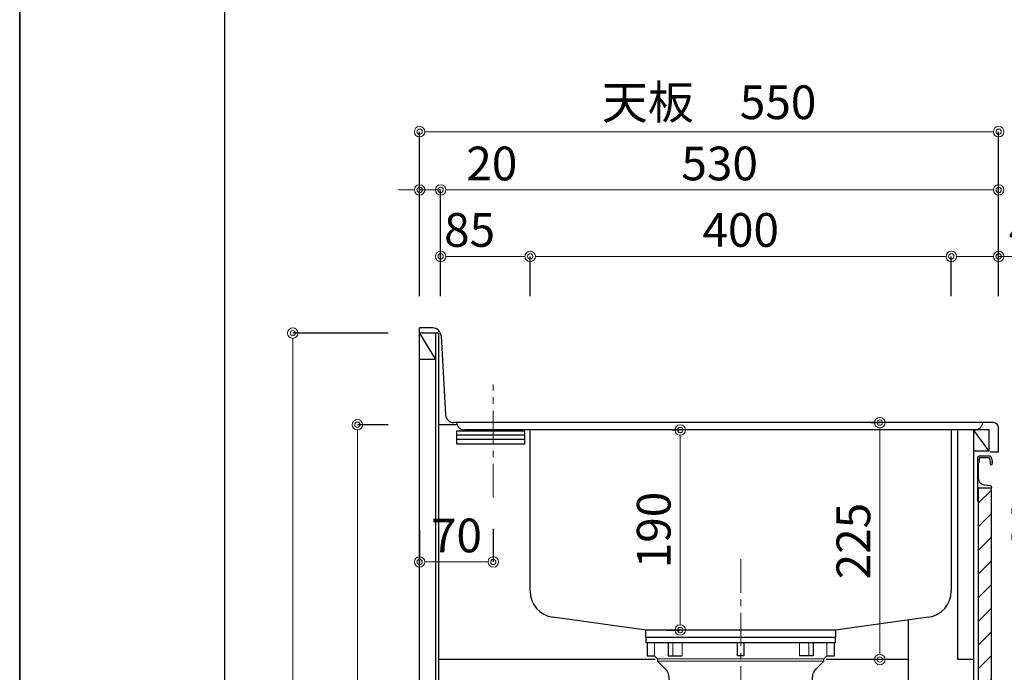
# Model space of a CAD drawing. Units: millimetres. Extents: x 0 to 4200, y 0 to 3484.
# Drawn here: x 0 to 935, y 1193 to 1813 of the extents above; entities that cross this region are included whole.
import ezdxf

# ---------------------------------------------------------------- set-up
doc = ezdxf.new("R2010")
doc.units = ezdxf.units.MM
doc.linetypes.add('CENTER', pattern=[50.8, 31.75, -6.35, 6.35, -6.35])
doc.layers.get('0').update_dxf_attribs({"linetype": 'CONTINUOUS'})
doc.layers.get('Defpoints').update_dxf_attribs({"color": 8, "linetype": 'CONTINUOUS'})
doc.layers.add('図面範囲', color=7, linetype='CONTINUOUS', plot=False)
doc.layers.add('外形線', color=3, linetype='CONTINUOUS')
doc.layers.add('枠', color=54, linetype='CONTINUOUS')
doc.layers.add('寸法', color=7, linetype='CONTINUOUS', lineweight=9)
doc.layers.add('芯線', color=8, linetype='CENTER', lineweight=9)
doc.styles.add('32mm文字', font='txt', dxfattribs={"height": 32})
doc.dimstyles.new('32mm文字', dxfattribs={"dimtxt": 32, "dimasz": 10, "dimexe": 0, "dimexo": 30, "dimgap": 5, "dimtad": 1, "dimdsep": 46, "dimtxsty": '32mm文字', "dimblk": 'ORIGIN2', "dimcen": 5, "dimclrd": 256, "dimclre": 256, "dimclrt": 256, "dimadec": 0, "dimazin": 0, "dimtfac": 1, "dimtmove": 0, "dimatfit": 3, "dimldrblk": 'OPEN30', "dimfxl": 1, "dimlwd": -1, "dimarcsym": 0})

# ---------------------------------------------------------------- blocks, each defined once
blk = doc.blocks.new('_Origin2')
at = {"color": 0, "linetype": 'ByBlock', "lineweight": -2}
blk.add_line((-0.5, 0), (-1, 0), dxfattribs=at)
for radius in [0.5, 0.25]:
    blk.add_circle((0, 0), radius, dxfattribs=at)
blk = doc.blocks.new('*D34')
at = {"layer": 'Defpoints', "color": 0, "transparency": 16777216}
for p in [(816.96, 1430), (838.83, 1430), (847.09, 1205)]:
    blk.add_point(p, dxfattribs=at)
at = {"layer": '寸法', "lineweight": -2, "transparency": 16777216}
for p, q in [((808.83, 1430), (816.96, 1430)), ((817.09, 1205), (816.96, 1205))]:
    blk.add_line(p, q, dxfattribs=at)
at = {"layer": '寸法', "transparency": 16777216}
blk.add_line((816.96, 1215), (816.96, 1420), dxfattribs=at)
at = {"layer": '寸法', "transparency": 16777216, "xscale": 10, "yscale": 10, "zscale": 10}
for p, rotation in [((816.96, 1430), 90), ((816.96, 1205), 270)]:
    blk.add_blockref('_Origin2', p, dxfattribs=dict(at, rotation=rotation))
at = {"layer": '寸法', "transparency": 16777216, "insert": (795.96, 1317.5), "char_height": 32, "attachment_point": 5, "rotation": 90, "style": '32mm文字'}
blk.add_mtext('225', dxfattribs=at)
blk = doc.blocks.new('_Open30')
at = {"color": 0, "linetype": 'ByBlock', "lineweight": -2}
for p, q in [((-1, 0.268), (0, 0)), ((0, 0), (-1, -0.268)), ((0, 0), (-1, 0))]:
    blk.add_line(p, q, dxfattribs=at)
blk = doc.blocks.new('*D35')
at = {"layer": 'Defpoints', "color": 0, "transparency": 16777216}
for p in [(929.84, 1587.89), (884.84, 1520), (929.84, 1520)]:
    blk.add_point(p, dxfattribs=at)
at = {"layer": '寸法', "lineweight": -2, "transparency": 16777216}
for p, q in [((884.84, 1550), (884.84, 1587.89)), ((929.84, 1550), (929.84, 1587.89))]:
    blk.add_line(p, q, dxfattribs=at)
at = {"layer": '寸法', "transparency": 16777216}
for p, q in [((894.84, 1587.89), (919.84, 1587.89)), ((929.84, 1587.89), (987.69, 1587.89))]:
    blk.add_line(p, q, dxfattribs=at)
at = {"layer": '寸法', "transparency": 16777216, "xscale": 10, "yscale": 10, "zscale": 10, "rotation": 180}
blk.add_blockref('_Origin2', (884.84, 1587.89), dxfattribs=at)
at = {"layer": '寸法', "transparency": 16777216, "xscale": 10, "yscale": 10, "zscale": 10}
blk.add_blockref('_Origin2', (929.84, 1587.89), dxfattribs=at)
at = {"layer": '寸法', "transparency": 16777216, "insert": (963.76, 1608.89), "char_height": 32, "attachment_point": 5, "style": '32mm文字'}
blk.add_mtext('45', dxfattribs=at)
blk = doc.blocks.new('*D36')
at = {"layer": 'Defpoints', "color": 0, "transparency": 16777216}
for p in [(484.84, 1587.89), (484.84, 1520), (884.84, 1520)]:
    blk.add_point(p, dxfattribs=at)
at = {"layer": '寸法', "lineweight": -2, "transparency": 16777216}
for p, q in [((484.84, 1550), (484.84, 1587.89)), ((884.84, 1550), (884.84, 1587.89))]:
    blk.add_line(p, q, dxfattribs=at)
at = {"layer": '寸法', "transparency": 16777216}
blk.add_line((874.84, 1587.89), (494.84, 1587.89), dxfattribs=at)
at = {"layer": '寸法', "transparency": 16777216, "xscale": 10, "yscale": 10, "zscale": 10, "rotation": 180}
blk.add_blockref('_Origin2', (484.84, 1587.89), dxfattribs=at)
at = {"layer": '寸法', "transparency": 16777216, "xscale": 10, "yscale": 10, "zscale": 10}
blk.add_blockref('_Origin2', (884.84, 1587.89), dxfattribs=at)
at = {"layer": '寸法', "transparency": 16777216, "insert": (684.84, 1608.89), "char_height": 32, "attachment_point": 5, "style": '32mm文字'}
blk.add_mtext('400', dxfattribs=at)
blk = doc.blocks.new('*D37')
at = {"layer": 'Defpoints', "color": 0, "transparency": 16777216}
for p in [(399.84, 1651.01), (379.84, 1520), (399.84, 1520)]:
    blk.add_point(p, dxfattribs=at)
at = {"layer": '寸法', "transparency": 16777216}
for p, q in [((369.84, 1651.01), (359.84, 1651.01)), ((379.84, 1651.01), (399.84, 1651.01)), ((409.84, 1651.01), (472.44, 1651.01))]:
    blk.add_line(p, q, dxfattribs=at)
at = {"layer": '寸法', "lineweight": -2, "transparency": 16777216}
for p, q in [((379.84, 1550), (379.84, 1651.01)), ((399.84, 1550), (399.84, 1651.01))]:
    blk.add_line(p, q, dxfattribs=at)
at = {"layer": '寸法', "transparency": 16777216, "xscale": 10, "yscale": 10, "zscale": 10}
blk.add_blockref('_Origin2', (379.84, 1651.01), dxfattribs=at)
at = {"layer": '寸法', "transparency": 16777216, "xscale": 10, "yscale": 10, "zscale": 10, "rotation": 180}
blk.add_blockref('_Origin2', (399.84, 1651.01), dxfattribs=at)
at = {"layer": '寸法', "transparency": 16777216, "insert": (448.44, 1672.01), "char_height": 32, "attachment_point": 5, "style": '32mm文字'}
blk.add_mtext('20', dxfattribs=at)
blk = doc.blocks.new('*D38')
at = {"layer": 'Defpoints', "color": 0, "transparency": 16777216}
for p in [(399.84, 1587.89), (399.84, 1520), (484.84, 1520)]:
    blk.add_point(p, dxfattribs=at)
at = {"layer": '寸法', "lineweight": -2, "transparency": 16777216}
for p, q in [((399.84, 1550), (399.84, 1587.89)), ((484.84, 1550), (484.84, 1587.89))]:
    blk.add_line(p, q, dxfattribs=at)
at = {"layer": '寸法', "transparency": 16777216}
blk.add_line((474.84, 1587.89), (409.84, 1587.89), dxfattribs=at)
at = {"layer": '寸法', "transparency": 16777216, "xscale": 10, "yscale": 10, "zscale": 10, "rotation": 180}
blk.add_blockref('_Origin2', (399.84, 1587.89), dxfattribs=at)
at = {"layer": '寸法', "transparency": 16777216, "xscale": 10, "yscale": 10, "zscale": 10}
blk.add_blockref('_Origin2', (484.84, 1587.89), dxfattribs=at)
at = {"layer": '寸法', "transparency": 16777216, "insert": (427.34, 1608.89), "char_height": 32, "attachment_point": 5, "style": '32mm文字'}
blk.add_mtext('85', dxfattribs=at)
blk = doc.blocks.new('*D39')
at = {"layer": 'Defpoints', "color": 0, "transparency": 16777216}
for p in [(399.84, 1651.01), (399.84, 1520), (929.84, 1520)]:
    blk.add_point(p, dxfattribs=at)
at = {"layer": '寸法', "lineweight": -2, "transparency": 16777216}
for p, q in [((399.84, 1550), (399.84, 1651.01)), ((929.84, 1550), (929.84, 1651.01))]:
    blk.add_line(p, q, dxfattribs=at)
at = {"layer": '寸法', "transparency": 16777216}
blk.add_line((919.84, 1651.01), (409.84, 1651.01), dxfattribs=at)
at = {"layer": '寸法', "transparency": 16777216, "xscale": 10, "yscale": 10, "zscale": 10, "rotation": 180}
blk.add_blockref('_Origin2', (399.84, 1651.01), dxfattribs=at)
at = {"layer": '寸法', "transparency": 16777216, "xscale": 10, "yscale": 10, "zscale": 10}
blk.add_blockref('_Origin2', (929.84, 1651.01), dxfattribs=at)
at = {"layer": '寸法', "transparency": 16777216, "insert": (664.84, 1672.01), "char_height": 32, "attachment_point": 5, "style": '32mm文字'}
blk.add_mtext('530', dxfattribs=at)
blk = doc.blocks.new('*D40')
at = {"layer": 'Defpoints', "color": 0, "transparency": 16777216}
for p in [(929.84, 1706.3), (379.84, 1520), (929.84, 1520)]:
    blk.add_point(p, dxfattribs=at)
at = {"layer": '寸法', "lineweight": -2, "transparency": 16777216}
for p, q in [((379.84, 1550), (379.84, 1706.3)), ((929.84, 1550), (929.84, 1706.3))]:
    blk.add_line(p, q, dxfattribs=at)
at = {"layer": '寸法', "transparency": 16777216}
blk.add_line((389.84, 1706.3), (919.84, 1706.3), dxfattribs=at)
at = {"layer": '寸法', "transparency": 16777216, "xscale": 10, "yscale": 10, "zscale": 10, "rotation": 180}
blk.add_blockref('_Origin2', (379.84, 1706.3), dxfattribs=at)
at = {"layer": '寸法', "transparency": 16777216, "xscale": 10, "yscale": 10, "zscale": 10}
blk.add_blockref('_Origin2', (929.84, 1706.3), dxfattribs=at)
at = {"layer": '寸法', "transparency": 16777216, "insert": (654.84, 1730.15), "char_height": 32, "attachment_point": 5, "style": '32mm文字'}
blk.add_mtext('天板\u3000550', dxfattribs=at)
blk = doc.blocks.new('*D42')
at = {"layer": 'Defpoints', "color": 0, "transparency": 16777216}
for p in [(379.84, 1515), (259.4, 630), (379.84, 630)]:
    blk.add_point(p, dxfattribs=at)
at = {"layer": '寸法', "lineweight": -2, "transparency": 16777216}
for p, q in [((349.84, 1515), (259.4, 1515)), ((349.84, 630), (259.4, 630))]:
    blk.add_line(p, q, dxfattribs=at)
at = {"layer": '寸法', "transparency": 16777216}
blk.add_line((259.4, 1505), (259.4, 640), dxfattribs=at)
at = {"layer": '寸法', "transparency": 16777216, "xscale": 10, "yscale": 10, "zscale": 10}
for p, rotation in [((259.4, 1515), 90), ((259.4, 630), 270)]:
    blk.add_blockref('_Origin2', p, dxfattribs=dict(at, rotation=rotation))
at = {"layer": '寸法', "transparency": 16777216, "insert": (238.4, 1072.5), "char_height": 32, "attachment_point": 5, "rotation": 90, "style": '32mm文字'}
blk.add_mtext('885', dxfattribs=at)
blk = doc.blocks.new('*D43')
at = {"layer": 'Defpoints', "color": 0, "transparency": 16777216}
for p in [(320.77, 1428), (379.84, 1428), (379.84, 630)]:
    blk.add_point(p, dxfattribs=at)
at = {"layer": '寸法', "lineweight": -2, "transparency": 16777216}
for p, q in [((349.84, 1428), (320.77, 1428)), ((349.84, 630), (320.77, 630))]:
    blk.add_line(p, q, dxfattribs=at)
at = {"layer": '寸法', "transparency": 16777216}
blk.add_line((320.77, 640), (320.77, 1418), dxfattribs=at)
at = {"layer": '寸法', "transparency": 16777216, "xscale": 10, "yscale": 10, "zscale": 10}
for p, rotation in [((320.77, 1428), 90), ((320.77, 630), 270)]:
    blk.add_blockref('_Origin2', p, dxfattribs=dict(at, rotation=rotation))
at = {"layer": '寸法', "transparency": 16777216, "insert": (296.93, 1029), "char_height": 32, "attachment_point": 5, "rotation": 90, "style": '32mm文字'}
blk.add_mtext('側板\u3000798', dxfattribs=at)
blk = doc.blocks.new('*D44')
at = {"layer": 'Defpoints', "color": 0, "transparency": 16777216}
for p in [(929.84, 1520), (922.84, 1430), (1083.62, 1430)]:
    blk.add_point(p, dxfattribs=at)
at = {"layer": '寸法', "lineweight": -2, "transparency": 16777216}
for p, q in [((959.84, 1520), (1083.62, 1520)), ((952.84, 1430), (1083.62, 1430))]:
    blk.add_line(p, q, dxfattribs=at)
at = {"layer": '寸法', "transparency": 16777216}
blk.add_line((1083.62, 1510), (1083.62, 1440), dxfattribs=at)
at = {"layer": '寸法', "transparency": 16777216, "xscale": 10, "yscale": 10, "zscale": 10}
for p, rotation in [((1083.62, 1520), 90), ((1083.62, 1430), 270)]:
    blk.add_blockref('_Origin2', p, dxfattribs=dict(at, rotation=rotation))
at = {"layer": '寸法', "transparency": 16777216, "insert": (1062.62, 1475), "char_height": 32, "attachment_point": 5, "rotation": 90, "style": '32mm文字'}
blk.add_mtext('90', dxfattribs=at)
blk = doc.blocks.new('*D45')
at = {"layer": 'Defpoints', "color": 0, "transparency": 16777216}
for p in [(922.84, 1430), (929.84, 630), (1083.68, 630)]:
    blk.add_point(p, dxfattribs=at)
at = {"layer": '寸法', "lineweight": -2, "transparency": 16777216}
for p, q in [((952.84, 1430), (1083.68, 1430)), ((959.84, 630), (1083.68, 630))]:
    blk.add_line(p, q, dxfattribs=at)
at = {"layer": '寸法', "transparency": 16777216}
blk.add_line((1083.68, 1420), (1083.68, 640), dxfattribs=at)
at = {"layer": '寸法', "transparency": 16777216, "xscale": 10, "yscale": 10, "zscale": 10}
for p, rotation in [((1083.68, 1430), 90), ((1083.68, 630), 270)]:
    blk.add_blockref('_Origin2', p, dxfattribs=dict(at, rotation=rotation))
at = {"layer": '寸法', "transparency": 16777216, "insert": (1062.68, 1030), "char_height": 32, "attachment_point": 5, "rotation": 90, "style": '32mm文字'}
blk.add_mtext('800', dxfattribs=at)
blk = doc.blocks.new('*D47')
at = {"layer": 'Defpoints', "color": 0, "transparency": 16777216}
for p in [(922.84, 1398), (1031.48, 1398), (922.84, 720)]:
    blk.add_point(p, dxfattribs=at)
at = {"layer": '寸法', "lineweight": -2, "transparency": 16777216}
for p, q in [((952.84, 1398), (1031.48, 1398)), ((952.84, 720), (1031.48, 720))]:
    blk.add_line(p, q, dxfattribs=at)
at = {"layer": '寸法', "transparency": 16777216}
blk.add_line((1031.48, 730), (1031.48, 1388), dxfattribs=at)
at = {"layer": '寸法', "transparency": 16777216, "xscale": 10, "yscale": 10, "zscale": 10}
for p, rotation in [((1031.48, 1398), 90), ((1031.48, 720), 270)]:
    blk.add_blockref('_Origin2', p, dxfattribs=dict(at, rotation=rotation))
at = {"layer": '寸法', "transparency": 16777216, "insert": (1010.48, 1059), "char_height": 32, "attachment_point": 5, "rotation": 90, "style": '32mm文字'}
blk.add_mtext('678', dxfattribs=at)
blk = doc.blocks.new('*D48')
at = {"layer": 'Defpoints', "color": 0, "transparency": 16777216}
for p in [(922.84, 1430), (1031.48, 1430), (922.84, 1402)]:
    blk.add_point(p, dxfattribs=at)
at = {"layer": '寸法', "transparency": 16777216}
for p, q in [((1031.48, 1440), (1031.48, 1497.52)), ((1031.48, 1402), (1031.48, 1430)), ((1031.48, 1392), (1031.48, 1382))]:
    blk.add_line(p, q, dxfattribs=at)
at = {"layer": '寸法', "lineweight": -2, "transparency": 16777216}
for p, q in [((952.84, 1430), (1031.48, 1430)), ((952.84, 1402), (1031.48, 1402))]:
    blk.add_line(p, q, dxfattribs=at)
at = {"layer": '寸法', "transparency": 16777216, "xscale": 10, "yscale": 10, "zscale": 10}
for p, rotation in [((1031.48, 1430), 270), ((1031.48, 1402), 90)]:
    blk.add_blockref('_Origin2', p, dxfattribs=dict(at, rotation=rotation))
at = {"layer": '寸法', "transparency": 16777216, "insert": (1010.48, 1473.76), "char_height": 32, "attachment_point": 5, "rotation": 90, "style": '32mm文字'}
blk.add_mtext('28', dxfattribs=at)
blk = doc.blocks.new('*D49')
at = {"layer": 'Defpoints', "color": 0, "transparency": 16777216}
for p in [(922.84, 1402), (922.84, 1398), (1031.48, 1398)]:
    blk.add_point(p, dxfattribs=at)
at = {"layer": '寸法', "transparency": 16777216}
for p, q in [((1031.48, 1412), (1031.48, 1422)), ((1031.48, 1402), (1031.48, 1398)), ((1031.48, 1388), (1031.48, 1349.97))]:
    blk.add_line(p, q, dxfattribs=at)
at = {"layer": '寸法', "lineweight": -2, "transparency": 16777216}
for p, q in [((952.84, 1402), (1031.48, 1402)), ((952.84, 1398), (1031.48, 1398))]:
    blk.add_line(p, q, dxfattribs=at)
at = {"layer": '寸法', "transparency": 16777216, "xscale": 10, "yscale": 10, "zscale": 10}
for p, rotation in [((1031.48, 1402), 270), ((1031.48, 1398), 90)]:
    blk.add_blockref('_Origin2', p, dxfattribs=dict(at, rotation=rotation))
at = {"layer": '寸法', "transparency": 16777216, "insert": (1010.48, 1363.99), "char_height": 32, "attachment_point": 5, "rotation": 90, "style": '32mm文字'}
blk.add_mtext('4', dxfattribs=at)
blk = doc.blocks.new('*D50')
at = {"layer": 'Defpoints', "color": 0, "transparency": 16777216}
for p in [(922.84, 1368), (983.49, 1368), (922.84, 720)]:
    blk.add_point(p, dxfattribs=at)
at = {"layer": '寸法', "lineweight": -2, "transparency": 16777216}
for p, q in [((952.84, 1368), (983.49, 1368)), ((952.84, 720), (983.49, 720))]:
    blk.add_line(p, q, dxfattribs=at)
at = {"layer": '寸法', "transparency": 16777216}
blk.add_line((983.49, 730), (983.49, 1358), dxfattribs=at)
at = {"layer": '寸法', "transparency": 16777216, "xscale": 10, "yscale": 10, "zscale": 10}
for p, rotation in [((983.49, 1368), 90), ((983.49, 720), 270)]:
    blk.add_blockref('_Origin2', p, dxfattribs=dict(at, rotation=rotation))
at = {"layer": '寸法', "transparency": 16777216, "insert": (962.49, 1044), "char_height": 32, "attachment_point": 5, "rotation": 90, "style": '32mm文字'}
blk.add_mtext('648', dxfattribs=at)
blk = doc.blocks.new('*D51')
at = {"layer": 'Defpoints', "color": 0, "transparency": 16777216}
for p in [(921.89, 1398), (922.84, 1368), (983.49, 1368)]:
    blk.add_point(p, dxfattribs=at)
at = {"layer": '寸法', "lineweight": -2, "transparency": 16777216}
for p, q in [((951.89, 1398), (983.49, 1398)), ((952.84, 1368), (983.49, 1368))]:
    blk.add_line(p, q, dxfattribs=at)
at = {"layer": '寸法', "transparency": 16777216}
for p, q in [((983.49, 1388), (983.49, 1378)), ((983.49, 1368), (983.49, 1309.83))]:
    blk.add_line(p, q, dxfattribs=at)
at = {"layer": '寸法', "transparency": 16777216, "xscale": 10, "yscale": 10, "zscale": 10}
for p, rotation in [((983.49, 1398), 90), ((983.49, 1368), 270)]:
    blk.add_blockref('_Origin2', p, dxfattribs=dict(at, rotation=rotation))
at = {"layer": '寸法', "transparency": 16777216, "insert": (962.49, 1333.91), "char_height": 32, "attachment_point": 5, "rotation": 90, "style": '32mm文字'}
blk.add_mtext('30', dxfattribs=at)
blk = doc.blocks.new('*D72')
at = {"layer": 'Defpoints', "color": 0, "transparency": 16777216}
for p in [(627.39, 1423), (650.16, 1423), (644.43, 1233)]:
    blk.add_point(p, dxfattribs=at)
at = {"layer": '寸法', "lineweight": -2, "transparency": 16777216}
for p, q in [((620.16, 1423), (627.39, 1423)), ((614.43, 1233), (627.39, 1233))]:
    blk.add_line(p, q, dxfattribs=at)
at = {"layer": '寸法', "transparency": 16777216}
blk.add_line((627.39, 1243), (627.39, 1413), dxfattribs=at)
at = {"layer": '寸法', "transparency": 16777216, "xscale": 10, "yscale": 10, "zscale": 10}
for p, rotation in [((627.39, 1423), 90), ((627.39, 1233), 270)]:
    blk.add_blockref('_Origin2', p, dxfattribs=dict(at, rotation=rotation))
at = {"layer": '寸法', "transparency": 16777216, "insert": (606.39, 1328), "char_height": 32, "attachment_point": 5, "rotation": 90, "style": '32mm文字'}
blk.add_mtext('190', dxfattribs=at)
blk = doc.blocks.new('*D76')
at = {"layer": 'Defpoints', "color": 0, "transparency": 16777216}
for p in [(379.84, 1358.1), (449.84, 1359), (449.84, 1297.69)]:
    blk.add_point(p, dxfattribs=at)
at = {"layer": '寸法', "lineweight": -2, "transparency": 16777216}
for p, q in [((379.84, 1328.1), (379.84, 1297.69)), ((449.84, 1329), (449.84, 1297.69))]:
    blk.add_line(p, q, dxfattribs=at)
at = {"layer": '寸法', "transparency": 16777216}
blk.add_line((389.84, 1297.69), (439.84, 1297.69), dxfattribs=at)
at = {"layer": '寸法', "transparency": 16777216, "xscale": 10, "yscale": 10, "zscale": 10, "rotation": 180}
blk.add_blockref('_Origin2', (379.84, 1297.69), dxfattribs=at)
at = {"layer": '寸法', "transparency": 16777216, "xscale": 10, "yscale": 10, "zscale": 10}
blk.add_blockref('_Origin2', (449.84, 1297.69), dxfattribs=at)
at = {"layer": '寸法', "transparency": 16777216, "insert": (414.84, 1318.69), "char_height": 32, "attachment_point": 5, "style": '32mm文字'}
blk.add_mtext('70', dxfattribs=at)

msp = doc.modelspace()

# ---------------------------------------------------------------- hatches: boundary and pattern name
at = {"lineweight": 9}
h = msp.add_hatch(dxfattribs=at)
h.set_pattern_fill('ANSI31', color=8, scale=5)
h.set_pattern_definition([(45, (-2238.899, 0), (-11.22532, 11.22532), [])])
h.paths.add_polyline_path([(922.841, 1368.001), (910.843, 1368.001), (910.843, 719.998), (922.841, 719.998)])

# ---------------------------------------------------------------- linework, layer by layer
at = {"layer": '図面範囲'}
msp.add_lwpolyline([(0, 2970), (4200, 2970), (4200, 0), (0, 0)], close=True, dxfattribs=at)
at = {"layer": '外形線'}
for p, q in [((392.273, 1519.998), (379.841, 1519.998)), ((379.841, 629.998), (379.841, 1519.998)), ((397.841, 1514.998), (379.841, 1514.998)), ((379.841, 1514.998), (394.841, 1489.998)), ((394.841, 1514.998), (394.841, 629.998)), ((397.841, 1514.998), (397.841, 629.998)), ((400.261, 1512.442), (404.421, 1437.554)), ((394.841, 1489.998), (379.841, 1489.998)), ((415.362, 1427.998), (397.841, 1427.998)), ((924.841, 1429.998), (412.409, 1429.998)), ((920.841, 1422.998), (890.841, 1422.998)), ((890.841, 1422.998), (890.841, 1239.998)), ((905.841, 1422.998), (905.841, 719.998)), ((920.841, 1402.998), (905.841, 1422.998)), ((920.841, 1402.998), (920.841, 1422.998)), ((929.841, 1401.998), (929.841, 1424.998)), ((920.841, 1402.998), (905.841, 1402.998)), ((910.841, 1397.998), (910.841, 1397.97)), ((929.841, 1401.998), (921.841, 1401.998)), ((890.841, 1239.998), (890.841, 1204.998)), ((603.537, 1204.998), (397.841, 1204.998)), ((843.841, 1204.998), (766.154, 1204.998)), ((905.841, 1204.998), (890.841, 1204.998))]:
    msp.add_line(p, q, dxfattribs=at)
at = {"layer": '外形線', "color": 4}
for p, q in [((906.904, 1422.998), (422.778, 1422.998)), ((484.841, 1270), (484.841, 1422.998)), ((884.841, 1422.998), (884.841, 1270)), ((594.869, 1233), (506.36, 1245.244)), ((863.293, 1245.239), (774.869, 1233)), ((843.841, 1242.547), (843.841, 737.998)), ((774.869, 1233), (594.869, 1233))]:
    msp.add_line(p, q, dxfattribs=at)
at = {"layer": '外形線', "color": 214}
for p, q in [((479.841, 1417.998), (414.841, 1417.998)), ((479.841, 1413.998), (414.841, 1413.998))]:
    msp.add_line(p, q, dxfattribs=at)
at = {"layer": '外形線', "color": 4, "lineweight": 9}
for p, q in [((603.08, 1208.474), (603.08, 1221.1)), ((620.222, 1208.474), (620.222, 1221.1)), ((629.15, 1208.474), (629.15, 1221.1)), ((740.541, 1208.474), (740.541, 1221.1)), ((749.469, 1208.474), (749.469, 1221.1)), ((766.611, 1208.474), (766.611, 1221.1))]:
    msp.add_line(p, q, dxfattribs=at)
at = {"layer": '外形線', "color": 6}
msp.add_lwpolyline([(479.841, 1421.998), (414.841, 1421.998), (414.841, 1409.998), (479.841, 1409.998)], close=True, dxfattribs=at)
at = {"layer": '外形線'}
msp.add_lwpolyline([(924.13, 1392.099, 0.0148021), (922.85, 1397.27, 0.3365238), (921.887, 1398.001), (911.143, 1398.001, 0.4142136), (909.643, 1396.501), (909.643, 1368.201, 0.4142136), (909.843, 1368.001), (923.143, 1368.001, 0.4142136), (923.343, 1368.201), (923.343, 1368.501, 0.3888787), (921.973, 1369.995), (916.32, 1370.49, -0.3888787), (910.843, 1376.467), (910.843, 1391.101, -0.1622777), (911.243, 1392.301, 0.1622777), (911.643, 1393.501), (911.643, 1396.501, -0.4142136), (912.143, 1397.001), (920.482, 1397.001, -0.3375412), (920.964, 1396.633, -0.012112), (921.996, 1392.497, -0.1851769), (921.892, 1391.789, 0.5735542), (922.938, 1390.001, 0.319318), (923.646, 1390.505), (924.12, 1391.869, 0.1465016)], format="xyb", close=True, dxfattribs=at)
for points in [[(909.66, 1368.119, 0.3161497), (909.803, 1367.682, -0.5), (909.803, 1367.522, 0.5), (909.803, 1366.882, -0.5), (909.803, 1366.722, 0.5), (909.803, 1366.082, -0.5), (909.803, 1365.922, 0.5), (909.803, 1365.282, -0.5), (909.803, 1365.122, 0.5), (909.803, 1364.482, -0.5), (909.803, 1364.322, 0.5), (909.803, 1363.682, -0.5), (909.803, 1363.522, 0.5), (909.803, 1362.882, -0.5), (909.803, 1362.722, 0.5), (909.803, 1362.082, -0.5), (909.803, 1361.922, 0.5), (909.803, 1361.282, -0.5), (909.803, 1361.122, 0.5), (909.803, 1360.482, -0.5), (909.803, 1360.322, 0.5), (909.803, 1359.682, -0.5), (909.803, 1359.522, 0.5), (909.803, 1358.882, -0.5), (909.803, 1358.722, 0.5), (909.803, 1358.082, -0.5), (909.803, 1357.922, 0.5), (909.803, 1357.282, -0.5), (909.803, 1357.122, 0.5), (909.803, 1357.282)], [(909.803, 1357.122, 0.5), (909.803, 1356.482, -0.5), (909.803, 1356.322, 0.2365638), (909.643, 1356.001, 0.4142136), (910.643, 1355.001, 0.4142136), (910.843, 1355.201), (910.843, 1368.001)]]:
    msp.add_lwpolyline(points, format="xyb", dxfattribs=at)
msp.add_lwpolyline([(922.841, 719.998), (910.843, 719.998), (910.843, 1368.001), (922.841, 1368.001)], close=True, dxfattribs=at)
at = {"layer": '外形線', "color": 4}
for points in [[(774.869, 1233), (774.845, 1226), (594.845, 1226), (594.869, 1233)], [(615.979, 1221.1), (615.979, 1208.474), (629.15, 1208.474)], [(687.845, 1221.1), (687.845, 1208.474), (681.845, 1208.474), (681.845, 1221.1)], [(753.712, 1221.1), (753.712, 1208.474), (740.541, 1208.474)]]:
    msp.add_lwpolyline(points, dxfattribs=at)
msp.add_lwpolyline([(774.845, 1221.1), (774.845, 1226), (594.845, 1226), (594.845, 1221.1)], close=True, dxfattribs=at)
msp.add_lwpolyline([(595.92, 1221.1), (595.92, 1208.474), (603.08, 1208.474), (605.895, 1205.545), (605.895, 1203.551), (613.515, 1195.819, -0.1665429), (616.323, 1189.977), (622.485, 1137.986), (747.206, 1137.986), (753.368, 1189.977, -0.1665429), (756.176, 1195.819), (763.796, 1203.551), (763.796, 1205.545), (766.611, 1208.474), (773.771, 1208.474), (773.771, 1221.1)], format="xyb", dxfattribs=at)
at = {"layer": '外形線', "color": 4, "lineweight": 9}
for points in [[(605.895, 1205.545), (763.796, 1205.545)], [(605.895, 1203.551), (763.796, 1203.551)]]:
    msp.add_lwpolyline(points, dxfattribs=at)
at = {"layer": '外形線'}
for centre, radius, start, end in [((392.273, 1511.998), 8, 3.17983, 90), ((412.409, 1437.998), 8, 183.17983, 270), ((924.841, 1424.998), 5, 0, 90)]:
    msp.add_arc(centre, radius, start, end, dxfattribs=at)
at = {"layer": '外形線', "color": 4}
for centre, radius, start, end in [((422.778, 1430.998), 8, 187.178981, 270.449168), ((906.904, 1430.998), 8, 269.550832, 352.821019), ((509.841, 1270), 25, 180, 262.251958), ((859.841, 1270), 25, 277.825041, 360)]:
    msp.add_arc(centre, radius, start, end, dxfattribs=at)
at = {"layer": '枠', "color": 54, "linetype": 'Continuous'}
msp.add_line((0, 2860), (0, 110), dxfattribs=at)
msp.add_lwpolyline([(195, 110), (195, 2860), (4005, 2860), (4005, 110)], close=True, dxfattribs=at)
at = {"layer": '芯線'}
for p, q in [((449.841, 1359), (449.841, 1466.3)), ((684.841, 1300.236), (684.841, 624.304))]:
    msp.add_line(p, q, dxfattribs=at)

# ---------------------------------------------------------------- dimensions: what is measured, and where the dimension line sits
at = {"layer": '寸法'}
for base, p1, p2, angle, text, picture, middle in [((929.841, 1706.303), (379.841, 1519.998), (929.841, 1519.998), 0, '天板\u3000<>', '*D40', (654.841, 1730.145)), ((320.77, 1427.998), (379.841, 629.998), (379.841, 1427.998), 90, '側板\u3000<>', '*D43', (296.928, 1028.998))]:
    dim = msp.add_linear_dim(base=base, p1=p1, p2=p2, angle=angle, text=text, dimstyle='32mm文字', override={"dimclrd": 256, "dimclre": 256, "dimclrt": 256}, dxfattribs=at)
    dim.commit()
    dim.dimension.update_dxf_attribs({"geometry": picture, "text_midpoint": middle})
for base, p1, picture, middle in [((399.841, 1651.005), (379.841, 1519.998), '*D37', (448.44, 1651.005)), ((399.841, 1587.889), (484.841, 1519.998), '*D38', (427.341, 1587.889))]:
    dim = msp.add_linear_dim(base=base, p1=p1, p2=(399.841, 1519.998), angle=0, dimstyle='32mm文字', override={"dimclrd": 256, "dimclre": 256, "dimclrt": 256}, dxfattribs=at)
    dim.commit()
    dim.dimension.update_dxf_attribs({"geometry": picture, "text_midpoint": middle, "dimtype": 160})
for base, p1, p2, angle, picture, middle in [((399.841, 1651.005), (929.841, 1519.998), (399.841, 1519.998), 0, '*D39', (664.841, 1672.005)), ((484.841, 1587.889), (884.841, 1519.998), (484.841, 1519.998), 0, '*D36', (684.841, 1608.889)), ((929.841, 1587.889), (884.841, 1519.998), (929.841, 1519.998), 0, '*D35', (963.765, 1608.889)), ((1083.62, 1429.998), (929.841, 1519.998), (922.841, 1429.998), 90, '*D44', (1062.62, 1474.998)), ((259.399, 629.998), (379.841, 1514.998), (379.841, 629.998), 90, '*D42', (238.399, 1072.498)), ((1031.479, 1429.998), (922.841, 1401.998), (922.841, 1429.998), 90, '*D48', (1010.479, 1473.759)), ((816.961, 1429.998), (847.087, 1204.998), (838.826, 1429.998), 90, '*D34', (795.961, 1317.498)), ((1083.683, 629.998), (922.841, 1429.998), (929.841, 629.998), 90, '*D45', (1062.683, 1029.998)), ((627.392, 1422.998), (644.432, 1233), (650.16, 1422.998), 90, '*D72', (606.392, 1327.999)), ((1031.479, 1398.001), (922.841, 1401.998), (922.841, 1398.001), 90, '*D49', (1010.479, 1363.986)), ((983.493, 1368.001), (921.887, 1398.001), (922.841, 1368.001), 90, '*D51', (962.493, 1333.914)), ((1031.479, 1398.001), (922.841, 719.998), (922.841, 1398.001), 90, '*D47', (1010.479, 1058.999)), ((983.493, 1368.001), (922.841, 719.998), (922.841, 1368.001), 90, '*D50', (962.493, 1043.999))]:
    dim = msp.add_linear_dim(base=base, p1=p1, p2=p2, angle=angle, dimstyle='32mm文字', override={"dimclrd": 256, "dimclre": 256, "dimclrt": 256}, dxfattribs=at)
    dim.commit()
    dim.dimension.update_dxf_attribs({"geometry": picture, "text_midpoint": middle})
dim = msp.add_linear_dim(base=(449.841, 1297.691), p1=(379.841, 1358.096), p2=(449.841, 1359), dimstyle='32mm文字', override={"dimclrd": 256, "dimclre": 256, "dimclrt": 256}, dxfattribs=at)
dim.commit()
dim.dimension.update_dxf_attribs({"geometry": '*D76', "text_midpoint": (414.841, 1318.691)})

doc.saveas('drawing.dxf')
